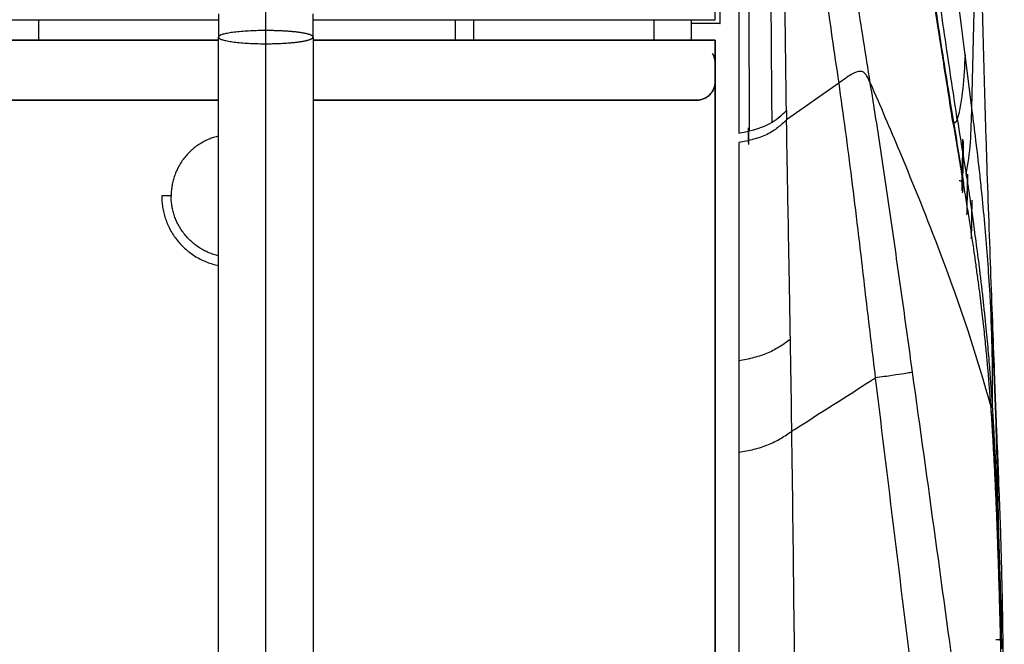
# Model space of a CAD drawing. Units: millimetres. Extents: x 0 to 1027, y -1182 to 518.
# Drawn here: x 662 to 766, y 204 to 270 of the extents above; entities that cross this region are included whole.
import ezdxf

# ---------------------------------------------------------------- set-up
doc = ezdxf.new("R2010")
doc.units = ezdxf.units.MM
doc.layers.add('Moffat_Details', color=160, linetype='Continuous')
doc.layers.add('Moffat_Profiles', color=10, linetype='Continuous')

msp = doc.modelspace()

# ---------------------------------------------------------------- linework, layer by layer
at = {"layer": 'Moffat_Details', "true_color": 0x000000}
for p, q in [((579.96, 270.42), (683.36, 270.42)), ((664.36, 270.42), (664.36, 268.24)), ((693.36, 270.42), (735.86, 270.42)), ((708.36, 270.42), (708.36, 268.24)), ((710.36, 268.24), (710.36, 270.42)), ((729.36, 270.42), (729.36, 268.24)), ((733.36, 268.24), (733.36, 270.42)), ((683.36, 189.36), (683.36, 268.58)), ((688.36, 190.05), (688.36, 269.27)), ((693.36, 268.58), (693.36, 189.36)), ((683.36, 268.24), (601.29, 268.24)), ((601.29, 268.24), (683.36, 268.24)), ((735.86, 268.24), (693.36, 268.24)), ((693.36, 268.24), (735.86, 268.24)), ((683.36, 261.91), (598.12, 261.91)), ((598.31, 261.91), (683.36, 261.91)), ((693.36, 261.91), (733.86, 261.91)), ((733.86, 261.91), (693.36, 261.91))]:
    msp.add_line(p, q, dxfattribs=at)
for points, weights in [([(688.36, 269.27), (688.36, 272.4), (688.36, 275.37)], [1, 0.962107479572, 0.935922265053]), ([(736.36, 270.01), (736.36, 270.01), (733.36, 270.01)], [1, 0.814104199409, 0.911302745342]), ([(683.36, 258.13), (678.36, 256.94), (678.36, 251.8)], [0.922162532806, 0.753315746784, 1]), ([(678.36, 251.8), (677.36, 251.8), (677.36, 251.8)], [1, 0.707106769085, 1]), ([(677.36, 251.8), (677.36, 245.68), (683.36, 244.46)], [1, 0.747270226479, 0.930688023567]), ([(683.36, 245.48), (678.36, 246.67), (678.36, 251.8)], [0.922162532806, 0.753315746784, 1])]:
    msp.add_rational_spline(points, weights, degree=2, dxfattribs=at)
for points, knots in [([(683.36, 271.04), (683.36, 271.02), (683.36, 270.99), (683.36, 270.96), (683.36, 270.55), (683.36, 270.14), (683.36, 269.72), (683.36, 269.34), (683.36, 268.96), (683.36, 268.58)], [76.053306, 76.053306, 76.053306, 76.053306, 76.137467, 76.137467, 76.137467, 77.417467, 77.417467, 77.417467, 78.588903, 78.588903, 78.588903, 78.588903]), ([(693.36, 268.58), (693.36, 268.95), (693.36, 269.32), (693.36, 269.68), (693.36, 270.13), (693.36, 270.59), (693.36, 271.04)], [78.567062, 78.567062, 78.567062, 78.567062, 79.677924, 79.677924, 79.677924, 81.044692, 81.044692, 81.044692, 81.044692])]:
    msp.add_open_spline(points, degree=3, knots=knots, dxfattribs=at)
for points, weights, knots in [([(688.36, 269.27), (683.36, 269.27), (683.36, 268.58), (683.36, 267.88), (688.36, 267.88)], [1, 0.707106769085, 1, 0.707106769085, 1], [0, 0, 0, 90, 90, 180, 180, 180]), ([(688.36, 267.88), (691.24, 267.88), (692.69, 268.23), (694.13, 268.58), (692.69, 268.93), (691.24, 269.27), (688.36, 269.27)], [1, 0.866025388241, 1, 0.866025388241, 1, 0.866025388241, 1], [0, 0, 0, 60, 60, 120, 120, 180, 180, 180])]:
    msp.add_rational_spline(points, weights, degree=2, knots=knots, dxfattribs=at)
at = {"layer": 'Moffat_Profiles', "true_color": 0x000000}
for p, q in [((762.98, 261.12), (763.99, 301.21)), ((735.86, 270.42), (735.86, 272.75)), ((735.86, 263.91), (735.86, 268.24)), ((735.86, 268.24), (735.86, 263.91)), ((762.98, 261.12), (762.27, 266.69)), ((735.86, 139.03), (735.86, 265.8)), ((735.86, 265.8), (735.86, 138.51)), ((748.91, 263.73), (743.4, 259.84)), ((739.36, 257.46), (739.36, 258.98)), ((738.35, 234.38), (738.35, 224.74)), ((738.35, 224.74), (738.34, 167.08))]:
    msp.add_line(p, q, dxfattribs=at)
msp.add_arc((733.86, 265.8), 2, 0, 31.0912, dxfattribs=at)
for points, knots in [([(763.96, 299.64), (763.94, 298.76), (763.93, 297.88), (763.92, 296.95), (763.91, 296.14), (763.9, 295.37), (763.89, 294.56), (763.88, 293.75), (763.88, 293), (763.87, 292.21), (763.87, 291.42), (763.87, 290.69), (763.87, 289.92), (763.86, 289.15), (763.87, 288.43), (763.87, 287.68), (763.87, 286.94), (763.87, 286.24), (763.88, 285.52), (763.88, 284.79), (763.88, 284.12), (763.89, 283.41), (763.9, 282.71), (763.9, 282.05), (763.91, 281.37), (763.92, 280.69), (763.93, 280.04), (763.94, 279.37), (763.95, 278.03), (763.97, 276.81), (764, 275.52), (764.02, 274.23), (764.05, 273.05), (764.07, 271.81), (764.1, 270.58), (764.13, 269.43), (764.16, 268.24), (764.19, 267.04), (764.22, 265.93), (764.25, 264.78), (764.28, 263.62), (764.31, 262.55), (764.35, 261.43), (764.38, 260.32), (764.41, 259.27), (764.45, 258.2), (764.48, 257.12), (764.52, 256.11), (764.55, 255.07), (764.62, 252.98), (764.69, 251.07), (764.76, 249.08), (764.83, 247.09), (764.89, 245.24), (764.96, 243.34), (765.03, 241.43), (765.1, 239.66), (765.17, 237.84), (765.24, 236.02), (765.3, 234.29), (765.37, 232.53), (765.39, 231.88), (765.41, 231.24), (765.44, 230.6)], [3.271717, 3.271717, 3.271717, 3.271717, 6.086605, 6.086605, 6.086605, 8.588507, 8.588507, 8.588507, 11.094708, 11.094708, 11.094708, 13.603417, 13.603417, 13.603417, 16.112788, 16.112788, 16.112788, 18.621231, 18.621231, 18.621231, 21.130327, 21.130327, 21.130327, 23.629428, 23.629428, 23.629428, 26.126266, 26.126266, 26.126266, 31.135659, 31.135659, 31.135659, 36.145123, 36.145123, 36.145123, 41.146862, 41.146862, 41.146862, 46.146949, 46.146949, 46.146949, 51.147798, 51.147798, 51.147798, 56.145658, 56.145658, 56.145658, 61.141012, 61.141012, 61.141012, 71.133003, 71.133003, 71.133003, 81.125401, 81.125401, 81.125401, 91.102993, 91.102993, 91.102993, 101.057853, 101.057853, 101.057853, 104.689465, 104.689465, 104.689465, 104.689465]), ([(756.85, 286.29), (757.44, 282.52), (758.01, 278.75), (758.61, 274.9), (758.91, 272.92), (759.22, 270.93), (759.54, 268.92), (759.85, 266.91), (760.17, 264.89), (760.5, 262.86), (761.03, 259.62), (761.57, 256.34), (762.11, 253.07)], [0.659451, 0.659451, 0.659451, 0.659451, 20.524185, 20.524185, 20.524185, 30.77201, 30.77201, 30.77201, 41.0083, 41.0083, 41.0083, 57.346679, 57.346679, 57.346679, 57.346679]), ([(752.24, 263.74), (752.17, 263.9), (752.03, 264.22), (751.73, 264.76), (751.26, 265.09), (750.46, 264.78), (749.63, 264.24), (749.15, 263.89), (748.91, 263.73)], [0, 0, 0, 0, 0.125, 0.25, 0.5, 0.75, 0.875, 1, 1, 1, 1]), ([(752.24, 263.74), (753.29, 261.33), (755.86, 255.33), (760.47, 243.92), (763.53, 234.89), (765, 229.43)], [0, 0, 0, 0, 0.209779, 0.524597, 1, 1, 1, 1]), ([(743.4, 259.84), (743.25, 259.7), (742.95, 259.43), (742.48, 259.02), (741.96, 258.64), (741.35, 258.3), (740.66, 258.01), (739.91, 257.78), (739.12, 257.59), (738.61, 257.49), (738.35, 257.44)], [0, 0, 0, 0, 0.125, 0.25, 0.375, 0.500001, 0.625001, 0.750001, 0.875001, 1, 1, 1, 1]), ([(743.8, 236.66), (743.77, 238.59), (743.72, 241.5), (743.65, 245.37), (743.58, 249.24), (743.51, 253.1), (743.44, 256.95), (743.41, 258.88), (743.4, 259.84)], [0, 0, 0, 0, 0.25, 0.375, 0.5, 0.75, 0.875, 1, 1, 1, 1]), ([(739.37, 258.79), (739.37, 258.78), (739.37, 258.27), (739.37, 257.76), (739.37, 257.25)], [0.4916111, 0.4916111, 0.4916111, 0.4916111, 0.5, 1, 1, 1, 1]), ([(738.35, 257.44), (738.35, 256.49), (738.35, 254.57), (738.35, 250.74), (738.35, 246.9), (738.35, 243.05), (738.35, 239.2), (738.35, 236.31), (738.35, 234.38)], [0, 0, 0, 0, 0.125, 0.25, 0.5, 0.625, 0.75, 1, 1, 1, 1]), ([(761.94, 252.35), (761.94, 252.68), (761.98, 254.53), (762.01, 256.34), (762.04, 257.81)], [0.2191967, 0.2191967, 0.2191967, 0.2191967, 0.25, 0.3895669, 0.3895669, 0.3895669, 0.3895669]), ([(762.07, 257.62), (762.04, 255.99), (762.01, 254.17), (761.97, 252.32), (761.97, 252.15)], [0.594132, 0.594132, 0.594132, 0.594132, 0.75, 0.7656811, 0.7656811, 0.7656811, 0.7656811]), ([(762.46, 249.81), (762.47, 250.49), (762.49, 251.88), (762.52, 253.35), (762.53, 254.11)], [0.11119747, 0.11119747, 0.11119747, 0.11119747, 0.15, 0.18841069, 0.18841069, 0.18841069, 0.18841069]), ([(764.38, 248.42), (764.28, 249.62), (764.1, 251.51), (763.91, 253.29), (763.84, 253.97)], [0, 0, 0, 0, 0.608033, 1, 1, 1, 1]), ([(762.98, 251.37), (762.96, 250.58), (762.94, 249.17), (762.92, 247.85), (762.91, 247.28)], [0.85639767, 0.85639767, 0.85639767, 0.85639767, 0.9, 0.93565216, 0.93565216, 0.93565216, 0.93565216]), ([(750.92, 248.25), (751.08, 246.95), (751.38, 244.34), (751.83, 240.42), (752.3, 236.51), (752.62, 233.9), (752.77, 232.59)], [0, 0, 0, 0, 0.249485, 0.499656, 0.749828, 1, 1, 1, 1]), ([(765.9, 211.13), (765.86, 213.73), (765.78, 218.95), (765.59, 226.62), (765.37, 232.72), (765.14, 237.34), (765.02, 239.56), (764.95, 240.65)], [0, 0, 0, 0, 0.25, 0.5, 0.75, 0.875, 1, 1, 1, 1]), ([(743.95, 226.96), (743.93, 228.58), (743.9, 231), (743.84, 234.23), (743.82, 235.85), (743.8, 236.66)], [0, 0, 0, 0, 0.5, 0.75, 1, 1, 1, 1]), ([(756.71, 233.19), (756.67, 233.18), (756.6, 233.17), (756.4, 233.13), (755.92, 233.04), (754.88, 232.89), (753.74, 232.72), (753.1, 232.64), (752.77, 232.59)], [0, 0, 0, 0, 0.124999, 0.249999, 0.499997, 0.749996, 0.874995, 1, 1, 1, 1]), ([(743.95, 226.96), (744.08, 227.05), (746.9, 228.84), (749.84, 230.71), (752.65, 232.51), (752.77, 232.59)], [0, 0, 0, 0, 0.043711, 0.95688, 1, 1, 1, 1]), ([(765.44, 230.64), (765.44, 230.57), (765.44, 230.48), (765.45, 230.37), (765.45, 230.24), (765.46, 230.07), (765.47, 229.88), (765.47, 229.69), (765.48, 229.48), (765.49, 229.25), (765.5, 229.03), (765.51, 228.78), (765.52, 228.53), (765.52, 228.4), (765.53, 228.27), (765.53, 228.14), (765.54, 228.08), (765.54, 228.01), (765.54, 227.94), (765.55, 227.68), (765.57, 227.35), (765.58, 227.03), (765.59, 226.7), (765.61, 226.33), (765.62, 225.98), (765.64, 225.62), (765.65, 225.23), (765.67, 224.85), (765.68, 224.47), (765.7, 224.06), (765.72, 223.67), (765.75, 222.89), (765.78, 222.05), (765.81, 221.24), (765.84, 220.41), (765.88, 219.56), (765.91, 218.72), (765.94, 217.88), (765.97, 217.03), (766, 216.18), (766.01, 215.75), (766.02, 215.33), (766.04, 214.9), (766.05, 214.47), (766.06, 214.05), (766.07, 213.62), (766.1, 212.76), (766.12, 211.91), (766.13, 211.05), (766.16, 209.76), (766.19, 208.5), (766.21, 207.22)], [0.697228, 0.697228, 0.697228, 0.697228, 1.729813, 1.729813, 1.729813, 3.013877, 3.013877, 3.013877, 4.298526, 4.298526, 4.298526, 5.586628, 5.586628, 5.586628, 6.234936, 6.234936, 6.234936, 6.558734, 6.558734, 6.558734, 7.800672, 7.800672, 7.800672, 9.064387, 9.064387, 9.064387, 10.338378, 10.338378, 10.338378, 11.618809, 11.618809, 11.618809, 14.153473, 14.153473, 14.153473, 16.732248, 16.732248, 16.732248, 19.330144, 19.330144, 19.330144, 20.632507, 20.632507, 20.632507, 21.935473, 21.935473, 21.935473, 24.548685, 24.548685, 24.548685, 28.450478, 28.450478, 28.450478, 28.450478]), ([(765.03, 229.04), (765.12, 227.69), (765.21, 226.31), (765.28, 224.9), (765.37, 223.29), (765.45, 221.64), (765.53, 219.97), (765.6, 218.3), (765.67, 216.62), (765.73, 214.92), (765.79, 213.22), (765.84, 211.52), (765.89, 209.81), (765.94, 208.2), (765.98, 206.58), (766.02, 204.96)], [0.666183, 0.666183, 0.666183, 0.666183, 5.113935, 5.113935, 5.113935, 10.228445, 10.228445, 10.228445, 15.343173, 15.343173, 15.343173, 20.45804, 20.45804, 20.45804, 25.317814, 25.317814, 25.317814, 25.317814]), ([(744.52, 167.09), (744.51, 168.76), (744.46, 176.52), (744.36, 190.39), (744.19, 208.69), (744.04, 220.86), (743.95, 226.96)], [0, 0, 0, 0, 0.08389, 0.38926, 0.69463, 1, 1, 1, 1]), ([(766.09, 205.21), (766.14, 205.69), (766.24, 206.74), (766.18, 208.19), (766, 209.63), (765.93, 210.63), (765.9, 211.13)], [0, 0, 0, 0, 0.214107, 0.476071, 0.738036, 1, 1, 1, 1]), ([(766.21, 207.22), (766.21, 207.22), (766.21, 207.21), (766.21, 207.21), (766.26, 203.77), (766.31, 200.39), (766.33, 197.02), (766.36, 193.65), (766.38, 190.33), (766.39, 187.06), (766.39, 186.25), (766.4, 185.44), (766.4, 184.63), (766.4, 183.03), (766.4, 181.42), (766.4, 179.89), (766.4, 179.13), (766.4, 178.35), (766.4, 177.61), (766.4, 176.89), (766.4, 176.12), (766.4, 175.44), (766.4, 175.09), (766.4, 174.73), (766.4, 174.4), (766.4, 174.08), (766.4, 173.73), (766.4, 173.42), (766.4, 173.12), (766.4, 172.79), (766.4, 172.51), (766.4, 172.23), (766.4, 171.93), (766.4, 171.69), (766.4, 171.65), (766.4, 171.61), (766.4, 171.57)], [0.695301, 0.695301, 0.695301, 0.695301, 0.7123, 0.7123, 0.7123, 11.110014, 11.110014, 11.110014, 21.501977, 21.501977, 21.501977, 24.100265, 24.100265, 24.100265, 29.246122, 29.246122, 29.246122, 31.810164, 31.810164, 31.810164, 34.332856, 34.332856, 34.332856, 35.603666, 35.603666, 35.603666, 36.863621, 36.863621, 36.863621, 38.110289, 38.110289, 38.110289, 39.340965, 39.340965, 39.340965, 39.537443, 39.537443, 39.537443, 39.537443]), ([(766.41, 169.42), (766.41, 169.57), (766.4, 171.46), (766.38, 175.17), (766.35, 180.84), (766.31, 186.04), (766.26, 190.64), (766.21, 194.78), (766.15, 198.51), (766.08, 201.88), (766.04, 203.97), (766.02, 204.96)], [0.1916688, 0.1916688, 0.1916688, 0.1916688, 0.2, 0.3, 0.4, 0.5, 0.6, 0.7, 0.8, 0.9, 1, 1, 1, 1])]:
    msp.add_open_spline(points, degree=3, knots=knots, dxfattribs=at)
for points in [[(752.24, 263.74), (752, 265.24), (751.52, 268.22), (750.84, 272.6), (750.19, 276.91), (749.59, 281.17), (749.02, 285.31), (748.49, 289.36), (748.01, 293.35), (747.74, 295.97), (747.61, 297.26)], [(745.04, 291.93), (745.36, 288.74), (746.2, 282.48), (747.5, 273.45), (748.42, 266.97), (748.91, 263.73)], [(738.34, 285.52), (738.33, 277.4), (738.34, 268.31), (738.35, 258.43)], [(739.48, 258.67), (739.45, 268.32), (739.44, 277.32), (739.44, 285.43)], [(741.87, 259.59), (741.78, 268.73), (741.74, 277.52), (741.73, 285.67)], [(762.12, 252.98), (761.99, 253.72), (761.74, 255.24), (761.33, 257.69), (760.89, 260.38), (760.4, 263.33), (759.87, 266.64), (759.3, 270.21), (758.74, 273.8), (758.2, 277.26), (757.71, 280.49), (757.24, 283.47), (756.96, 285.26), (756.83, 286.11)], [(762.27, 266.69), (761.7, 271.16), (761.13, 275.6), (760.56, 280.01)], [(743.38, 260.83), (743.3, 265.78), (743.25, 270.71), (743.2, 275.55)], [(758.92, 273.15), (759.15, 271.57), (759.6, 268.45), (760.28, 263.89), (760.73, 260.94), (760.95, 259.49)], [(761.44, 259.9), (761.22, 261.35), (760.77, 264.3), (760.09, 268.85), (759.64, 271.97), (759.41, 273.55)], [(762.27, 266.69), (762.13, 264.27), (761.99, 261.9), (761.44, 259.9)], [(748.91, 263.73), (749.13, 262.07), (749.6, 258.72), (750.26, 253.69), (750.7, 250.09), (750.92, 248.25)], [(756.71, 233.19), (756.53, 234.47), (756.18, 237.03), (755.64, 240.86), (755.1, 244.7), (754.55, 248.53), (754, 252.35), (753.43, 256.16), (752.85, 259.95), (752.44, 262.49), (752.24, 263.74)], [(741.87, 259.59), (742.46, 259.96), (742.92, 260.4), (743.38, 260.83)], [(743.38, 260.83), (743.39, 260.72), (743.39, 260.5), (743.4, 260.18), (743.4, 259.95), (743.4, 259.84)], [(762.36, 254.15), (762.84, 256.2), (762.91, 258.63), (762.98, 261.12)], [(763.35, 258.15), (763.23, 259.17), (763.1, 260.16), (762.98, 261.12)], [(739.48, 258.67), (740.37, 258.88), (741.21, 259.18), (741.87, 259.59)], [(761.44, 259.9), (761.66, 258.53), (761.87, 257.15), (762.09, 255.78)], [(738.35, 258.43), (738.72, 258.51), (739.11, 258.58), (739.48, 258.67)], [(763.84, 253.97), (763.68, 255.43), (763.52, 256.82), (763.35, 258.15)], [(762.09, 255.78), (762.17, 255.24), (762.27, 254.69), (762.36, 254.15)], [(762.36, 254.15), (762.4, 253.86), (762.46, 253.56), (762.5, 253.26)], [(762.49, 250.68), (762.51, 251.83), (762.53, 252.97), (762.55, 254.11)], [(765, 229.43), (764.99, 229.56), (764.97, 229.84), (764.94, 230.3), (764.9, 230.81), (764.86, 231.36), (764.81, 231.94), (764.76, 232.55), (764.71, 233.21), (764.64, 233.93), (764.57, 234.74), (764.48, 235.64), (764.38, 236.64), (764.27, 237.7), (764.14, 238.84), (764, 240.04), (763.85, 241.31), (763.67, 242.68), (763.47, 244.13), (763.26, 245.67), (763.02, 247.3), (762.76, 249.03), (762.46, 250.89), (762.24, 252.27), (762.12, 252.98)], [(762.5, 253.26), (762.54, 253.05), (762.6, 252.63), (762.7, 251.95), (762.81, 251.19), (762.93, 250.34), (763.07, 249.38), (763.22, 248.28), (763.39, 247.01), (763.58, 245.63), (763.75, 244.24), (763.92, 242.84), (764.09, 241.41), (764.24, 239.97), (764.39, 238.52), (764.53, 237.13), (764.65, 235.83), (764.76, 234.62), (764.85, 233.48), (764.93, 232.44), (765, 231.48), (765.04, 230.89), (765.06, 230.61)], [(764.9, 241.44), (764.75, 243.91), (764.57, 246.24), (764.38, 248.42)], [(764.95, 240.65), (764.94, 240.91), (764.92, 241.18), (764.9, 241.44)], [(765.13, 229.55), (765.23, 233.26), (765.09, 236.95), (764.95, 240.65)], [(743.8, 236.66), (743.63, 236.53), (743.27, 236.28), (742.72, 235.91), (742.12, 235.55), (741.46, 235.23), (740.73, 234.95), (739.95, 234.72), (739.14, 234.53), (738.61, 234.43), (738.35, 234.38)], [(766.21, 163.04), (765.45, 168.89), (763.9, 180.58), (761.54, 198.12), (759.14, 215.66), (757.52, 227.35), (756.71, 233.19)], [(752.77, 232.59), (753.49, 226.66), (754.93, 214.79), (757.14, 197), (759.39, 179.22), (760.91, 167.37), (761.67, 161.45)], [(765.06, 230.61), (765.09, 230.26), (765.11, 229.91), (765.13, 229.55)], [(765.03, 229.02), (765.03, 229.09), (765.02, 229.22), (765.01, 229.36), (765, 229.43)], [(766.02, 204.96), (766, 205.42), (765.98, 206.38), (765.94, 207.96), (765.89, 209.73), (765.83, 211.7), (765.76, 213.88), (765.68, 216.28), (765.58, 218.92), (765.46, 221.5), (765.35, 223.73), (765.24, 225.71), (765.13, 227.46), (765.07, 228.52), (765.03, 229.02)], [(765.13, 229.55), (765.15, 229.21), (765.18, 228.86), (765.2, 228.51)], [(765.2, 228.51), (765.21, 228.27), (765.24, 227.76), (765.29, 226.92), (765.34, 225.99), (765.4, 224.95), (765.46, 223.81), (765.52, 222.54), (765.58, 221.14), (765.65, 219.6), (765.72, 217.89), (765.79, 215.99), (765.87, 213.86), (765.94, 211.41), (766.02, 208.69), (766.06, 206.83), (766.08, 205.87)], [(738.35, 224.74), (738.61, 224.78), (739.14, 224.87), (739.95, 225.04), (740.74, 225.26), (741.49, 225.53), (742.17, 225.85), (742.79, 226.2), (743.38, 226.58), (743.76, 226.84), (743.95, 226.96)], [(765.9, 211.13), (765.88, 211.47), (765.85, 211.82), (765.83, 212.16)], [(765.9, 211.13), (765.91, 210.18), (765.92, 209.23), (765.93, 208.29)], [(766.08, 205.87), (766.09, 205.65), (766.09, 205.43), (766.09, 205.21)], [(766.09, 205.21), (766.1, 204.79), (766.11, 204.38), (766.12, 203.96)]]:
    msp.add_open_spline(points, degree=3, dxfattribs=at)
for points, weights in [([(736.36, 272.01), (736.36, 270.01), (736.36, 270.01)], [1, 0.707106769085, 1]), ([(735.62, 266.75), (735.86, 266.31), (735.86, 265.8)], [0.871895909309, 0.905381977558, 1]), ([(733.86, 261.91), (735.86, 261.91), (735.86, 263.91)], [1, 0.707106769085, 1]), ([(735.86, 263.91), (735.86, 261.91), (733.86, 261.91)], [1, 0.707106769085, 1]), ([(760.95, 259.49), (761.42, 259.52), (761.44, 259.9)], [1, 0.72914493084, 1])]:
    msp.add_rational_spline(points, weights, degree=2, dxfattribs=at)
for points, weights, knots in [([(762.12, 252.98), (762.13, 253.16), (761.99, 253.28), (761.85, 253.4), (761.63, 253.39)], [1, 0.917504787445, 1, 0.917504787445, 1], [0, 0, 0, 46.872035, 46.872035, 93.744069, 93.744069, 93.744069]), ([(766.02, 204.96), (766.02, 204.95), (765.88, 204.94), (765.74, 204.92), (765.52, 204.92)], [1, 0.921243011951, 1, 0.921243011951, 1], [0, 0, 0, 45.783033, 45.783033, 91.566067, 91.566067, 91.566067])]:
    msp.add_rational_spline(points, weights, degree=2, knots=knots, dxfattribs=at)

doc.saveas('drawing.dxf')
